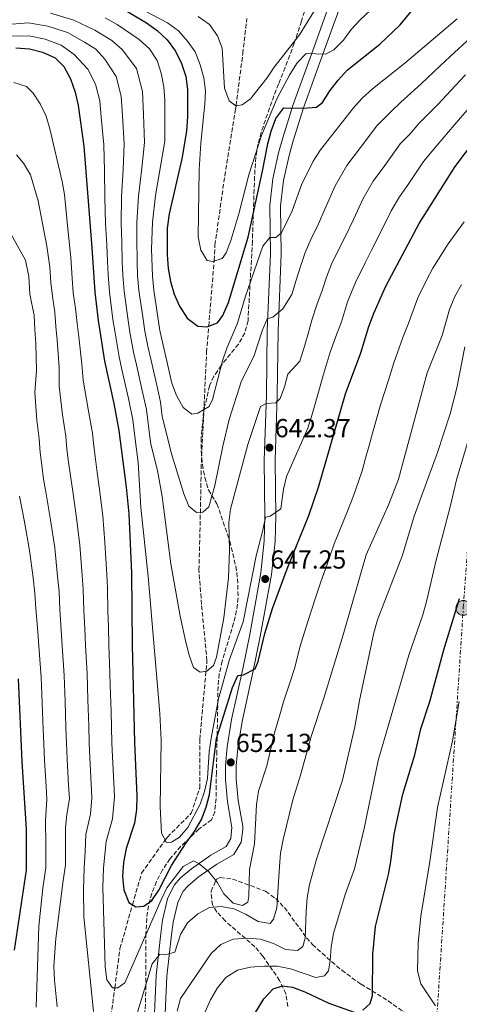
# Model space of a CAD drawing. Units: metres. Extents: x 623499 to 626926, y 4785077 to 4787453.
# Drawn here: x 625681 to 625850, y 4786108 to 4786486 of the extents above; entities that cross this region are included whole.
import ezdxf

# ---------------------------------------------------------------- set-up
doc = ezdxf.new("R2010")
doc.units = ezdxf.units.M
doc.header["$MEASUREMENT"] = 0
doc.linetypes.add('DGN Style 3', pattern=[2.435891, 1.739922, -0.695969])
doc.linetypes.add('DGN Style 7', pattern=[3.479844, 1.56593, -0.695969, 0.521977, -0.695969])
for name, color, linetype, lineweight in [('Barranco lineal', 142, 'DGN Style 3', 13), ('Cota de punto acotado terreno', 7, 'Continuous', 0), ('Curva de nivel directora', 30, 'Continuous', 30), ('Curva de nivel intermedia', 30, 'Continuous', 0), ('Línea de pista sin pavimentar', 7, 'Continuous', 0), ('Línea eléctrica', 6, 'DGN Style 7', 0), ('Pista sin pavimentar', 9, 'Continuous', 0), ('Poste tendido eléctrico', 7, 'Continuous', 0), ('Punto acotado terreno (símbolo)', 7, 'Continuous', 0), ('Transformador', 7, 'Continuous', 0), ('Zona arbolada', 92, 'DGN Style 3', 0)]:
    doc.layers.add(name, color=color, linetype=linetype, lineweight=lineweight)
doc.styles.add('Style-Arial', font='arial.ttf')

# ---------------------------------------------------------------- blocks, each defined once
blk = doc.blocks.new('5PATER')
at = {"layer": 'Punto acotado terreno (símbolo)', "linetype": 'Continuous', "lineweight": 0}
h = blk.add_hatch(color=51, dxfattribs=at)
edge = h.paths.add_edge_path()
edge.add_ellipse((0, 0), major_axis=(-0.11, -0.111), ratio=0.999422, start_angle=0, end_angle=360)
blk = doc.blocks.new('5PELE')
at = {"layer": 'Transformador', "linetype": 'Continuous', "lineweight": 0}
h = blk.add_hatch(color=9, dxfattribs=at)
edge = h.paths.add_edge_path()
edge.add_arc((0, 0), 0.285, 0, 360)
at = {"layer": 'Transformador', "color": 252, "linetype": 'Continuous', "lineweight": 0}
blk.add_circle((0, 0), 0.285, dxfattribs=at)

msp = doc.modelspace()

# ---------------------------------------------------------------- linework, layer by layer
at = {"layer": 'Barranco lineal', "color": 142, "linetype": 'DGN Style 3', "lineweight": 13}
msp.add_polyline3d([(625714.77, 4786093.49, 659.44), (625717.48, 4786113.95, 655), (625719.47, 4786129.04, 652.61), (625724.28, 4786145.91, 650), (625727.74, 4786158.03, 646.81), (625736.88, 4786170.79, 645), (625737.72, 4786171.97, 645.23), (625746.89, 4786181.09, 647.27), (625750.11, 4786190.77, 648.87), (625750.15, 4786209.52, 646.08), (625752.91, 4786239.76, 641.2), (625750.82, 4786261.44, 639.81), (625749.84, 4786274.68, 637.71), (625750.33, 4786294.12, 635.62), (625750.75, 4786316.08, 634.92), (625751.69, 4786335.54, 632.13), (625752.78, 4786358.43, 629.34), (625753.6, 4786368.48, 625), (625755.64, 4786393.45, 620), (625755.66, 4786393.71, 619.97), (625755.98, 4786399.66, 619.36), (625759.74, 4786426.27, 617.27), (625763.96, 4786452.2, 615.11), (625764.1, 4786453.27, 615), (625766.69, 4786473.29, 612.23), (625768.23, 4786486.8, 610)], dxfattribs=at)
at = {"layer": 'Curva de nivel directora', "color": 30, "linetype": 'Continuous', "lineweight": 30, "flags": 128}
for points, elevation in [([(625715.71, 4786493.49), (625729.71, 4786485.07), (625733.8, 4786482.19), (625737.62, 4786478.63), (625740.88, 4786474.19), (625743.1, 4786469.54), (625744.84, 4786464.5), (625745.43, 4786459.53), (625745.47, 4786449.07), (625745.02, 4786443.5), (625743.24, 4786432.82), (625738.34, 4786411.61), (625737.6, 4786406.12)], 625), ([(625737.6, 4786406.12), (625737.64, 4786395.96), (625738.04, 4786390.69), (625738.92, 4786385.63), (625740.37, 4786380.77), (625742.39, 4786376.12), (625745.28, 4786371.48), (625749.37, 4786368.41), (625752.83, 4786368.2), (625757.02, 4786369.73), (625759.06, 4786372.56), (625761.16, 4786377.59), (625768.75, 4786402.69), (625774.32, 4786428.04), (625776.3, 4786438.54), (625777.63, 4786443.46), (625779.34, 4786448.39), (625782.41, 4786452.48), (625789.9, 4786452.36), (625794.97, 4786452.67), (625797.33, 4786454.54), (625800.11, 4786458.92), (625803.28, 4786463.11), (625806.83, 4786466.93), (625819.37, 4786476.9), (625827.16, 4786484.36), (625833.89, 4786492.47)], 625), ([(625679.48, 4786475.47), (625684.66, 4786475.1), (625689.68, 4786473.87), (625694.52, 4786471.68), (625697.86, 4786468.3), (625700.46, 4786463.56), (625702.2, 4786458.42), (625703.47, 4786453.27), (625705.54, 4786437.68), (625708.71, 4786398.53), (625709.76, 4786381.48), (625711.06, 4786370.58), (625713.52, 4786355), (625717.14, 4786338.68), (625719.09, 4786328.37), (625721.88, 4786306.56), (625722.88, 4786296.32), (625723.86, 4786273.43), (625724.19, 4786245.91), (625725.12, 4786208.33), (625725.96, 4786187.73), (625725.79, 4786182.55), (625725.04, 4786177.26), (625721.9, 4786167.5), (625720.78, 4786162.11), (625720.51, 4786156.83), (625721.01, 4786151.66), (625722.94, 4786146.81), (625725.57, 4786145.05), (625728.63, 4786145.31), (625731.75, 4786147.49), (625734.44, 4786151.48), (625739.31, 4786160.99), (625744.87, 4786169.74), (625748.13, 4786174.03), (625750.81, 4786178.7), (625752.62, 4786183.44), (625753.95, 4786188.26), (625756.64, 4786209.8), (625762.72, 4786229.5), (625764.83, 4786234.06), (625766.93, 4786234.39), (625771.38, 4786236.69), (625772.57, 4786239.5), (625775.11, 4786250.2), (625778.06, 4786259.86), (625783.76, 4786275.14), (625792.13, 4786295.66), (625795.73, 4786306.48), (625806.15, 4786342.48), (625812.03, 4786358.15), (625815.16, 4786368.38), (625817.15, 4786373.7), (625821.72, 4786383.87), (625834.42, 4786407.94), (625848.32, 4786429.83), (625864.16, 4786450.9)], 650), ([(625812.86, 4786105.37), (625815.68, 4786107.87), (625816.57, 4786111.01), (625816.69, 4786126.93), (625817.75, 4786137.51), (625822.63, 4786157.61), (625823.62, 4786162.57), (625824.83, 4786173), (625828.18, 4786188.42), (625832.78, 4786203.63), (625835.15, 4786213.56), (625838.56, 4786224.09), (625843.97, 4786243.97), (625850, 4786263.71)], 675), ([(625680.36, 4786232.8), (625681.74, 4786200.99), (625683.47, 4786175.04), (625683.44, 4786159.22), (625678.75, 4786128.42)], 675), ([(625764, 4786092.05), (625774.78, 4786109.75), (625778.39, 4786113.57), (625781.96, 4786114.75), (625785.81, 4786114.21), (625790.5, 4786112.45), (625799.71, 4786108), (625809.47, 4786104.57)], 675)]:
    msp.add_lwpolyline(points, dxfattribs=dict(at, elevation=elevation))
at = {"layer": 'Curva de nivel intermedia', "color": 30, "linetype": 'Continuous', "lineweight": 0, "flags": 128}
for points, elevation in [([(625723.53, 4786492.6), (625737.79, 4786485.18), (625741.93, 4786482.04), (625745.44, 4786478.1), (625748.41, 4786473.91), (625750.31, 4786468.92), (625751.68, 4786463.97), (625752.33, 4786458.95), (625752.15, 4786453.91), (625750.56, 4786438.89), (625749.89, 4786428.63), (625749.51, 4786402.79), (625750.52, 4786397.65), (625753.01, 4786393.69), (625755.23, 4786393.32), (625758.8, 4786394.42), (625760.31, 4786396.67), (625762.06, 4786401.45), (625765.13, 4786411.7), (625769.06, 4786426.66), (625773.81, 4786441.75), (625779.85, 4786456.15), (625784.74, 4786465.25), (625787.52, 4786469.68), (625791.04, 4786473.3), (625798.41, 4786473.1), (625801.73, 4786474.74), (625805.37, 4786478.47), (625808.39, 4786482.5), (625811.85, 4786486.29), (625815.78, 4786489.97)], 620), ([(625749.51, 4786487.58), (625753.89, 4786484.5), (625756.98, 4786480.14), (625758.71, 4786475.32), (625759.59, 4786459.93), (625761.44, 4786455.12), (625763.99, 4786453.26), (625766.5, 4786453.62), (625769.63, 4786455.84), (625775.93, 4786463.83), (625778.71, 4786468.03), (625788.44, 4786480.54), (625796.54, 4786493.6)], 615), ([(625692.81, 4786488.88), (625701.74, 4786486.2), (625709.79, 4786482.32), (625716.34, 4786478.34), (625720.29, 4786474.89), (625725.85, 4786467.6), (625728.13, 4786458.72), (625728.56, 4786449.87), (625728.91, 4786439.09), (625727.83, 4786429.21), (625726.6, 4786418.49), (625725.94, 4786408.29), (625726, 4786402.23), (625726.06, 4786393.2), (625726.27, 4786387.89), (625726.78, 4786382.13), (625728.21, 4786371.98), (625729.05, 4786366.47), (625730.3, 4786360.16), (625731.42, 4786355.28), (625733.86, 4786344.57), (625735.09, 4786339.19), (625735.75, 4786333.75), (625739.37, 4786318.9), (625744.02, 4786303.96), (625745.98, 4786299.21), (625748.91, 4786296.76), (625751.37, 4786296.93), (625753.6, 4786298.96), (625755.93, 4786307.22), (625758.96, 4786322.34), (625761.42, 4786332.58), (625766.19, 4786347.43), (625770.9, 4786356.83), (625774.09, 4786366.61), (625776.03, 4786371.27), (625778.17, 4786371.97), (625782.06, 4786375.06), (625785.55, 4786380.58), (625787.17, 4786386.09), (625788.83, 4786391.46), (625790.64, 4786396.77), (625792.86, 4786401.75), (625795.8, 4786407.76), (625798.26, 4786413.49), (625802.19, 4786422.47), (625806.68, 4786430.25), (625811.97, 4786437.21), (625818.17, 4786445.53), (625823.71, 4786451.05), (625827.44, 4786454.64), (625835.29, 4786461.7), (625842.52, 4786468.53), (625846.35, 4786472.21), (625854.51, 4786479.61)], 635), ([(625676.19, 4786484.52), (625684.14, 4786485.15), (625691.77, 4786483.87), (625699.34, 4786481.36), (625705.81, 4786477.65), (625710.18, 4786474.99), (625713.68, 4786471.11), (625717.97, 4786464.54), (625719.91, 4786456.9), (625720.42, 4786449.35), (625721.12, 4786438.62), (625720.67, 4786428.71), (625720.12, 4786418.24), (625719.95, 4786408.12), (625720.24, 4786401), (625720.38, 4786393.31), (625720.62, 4786388.11), (625721.11, 4786381.91), (625722.5, 4786371.52), (625723.31, 4786366.2), (625724.71, 4786358.44), (625725.81, 4786353.56), (625728.28, 4786342.61), (625729.65, 4786336.41), (625730.6, 4786328.97), (625731.28, 4786323.04), (625733.84, 4786312.97), (625735.75, 4786302.88), (625739.08, 4786277.06), (625742.58, 4786256.88), (625744.84, 4786246.92), (625746.09, 4786241.97), (625747.76, 4786237.15), (625750.31, 4786235.35), (625752.82, 4786235.77), (625755.47, 4786237.98), (625756.6, 4786241.19), (625759.44, 4786256.29), (625761.14, 4786271.68), (625761.62, 4786282.24), (625761.38, 4786292.9), (625761.99, 4786298.07), (625768.63, 4786322.91), (625773.46, 4786337.52), (625775.71, 4786338.77), (625779.42, 4786338.92), (625781, 4786340.69), (625782.7, 4786345.16), (625784.03, 4786350.05), (625788.62, 4786354.93), (625790.49, 4786361.16), (625791.88, 4786365.96), (625793.27, 4786370.76), (625795.19, 4786376.69), (625797.25, 4786382.19), (625798.81, 4786387.31), (625800.83, 4786392.25), (625803.26, 4786397.26), (625806, 4786402.75), (625809.19, 4786409.52), (625812.94, 4786417.62), (625816.82, 4786424.22), (625821.24, 4786430.27), (625827.16, 4786438.63), (625830.86, 4786442.31), (625834.4, 4786446.37), (625841.63, 4786453.74), (625848.46, 4786460.96), (625852.28, 4786465.11)], 640), ([(625713.77, 4786487), (625718.38, 4786484.53), (625726.9, 4786478.66), (625730.88, 4786475.15), (625733.73, 4786470.66), (625735.34, 4786465.72), (625736.35, 4786460.53), (625736.71, 4786455.38), (625736.7, 4786439.56), (625733.09, 4786418.74), (625731.94, 4786408.46), (625731.57, 4786398.09), (625731.92, 4786387.67), (625732.46, 4786382.34), (625734.78, 4786366.75), (625739.43, 4786346.53), (625741.21, 4786341.78), (625743.71, 4786337.22), (625747.06, 4786334.66), (625749.45, 4786335.01), (625753.71, 4786337.5), (625755.03, 4786340.29), (625758.9, 4786355.06), (625760.59, 4786359.95), (625764.69, 4786369.63), (625767.64, 4786379.59), (625774.34, 4786399.16), (625777.14, 4786402.52), (625779.36, 4786402.57), (625781.6, 4786404.41), (625785.61, 4786412.77), (625789.28, 4786422.81), (625793.69, 4786431.95), (625796.53, 4786436.27), (625809.18, 4786452.44), (625812.58, 4786456.17), (625816.57, 4786459.79), (625828.94, 4786469.66), (625849.12, 4786486.65)], 630), ([(625677.84, 4786479.99), (625684.4, 4786480.13), (625690.72, 4786478.87), (625696.93, 4786476.52), (625701.84, 4786472.97), (625707.07, 4786467.34), (625710.08, 4786461.48), (625711.69, 4786455.09), (625712.27, 4786448.83), (625713.33, 4786438.15), (625713.51, 4786428.21), (625713.64, 4786418), (625713.96, 4786407.95), (625714.47, 4786399.76), (625714.7, 4786393.43), (625714.97, 4786388.33), (625715.44, 4786381.7), (625716.78, 4786371.05), (625717.57, 4786365.92), (625719.11, 4786356.72), (625720.2, 4786351.84), (625722.71, 4786340.64), (625724.37, 4786332.39), (625725.32, 4786324.95), (625726.46, 4786316.04), (625727.5, 4786298.74), (625730.37, 4786272.19), (625734.84, 4786219.48), (625735.25, 4786209.24), (625734.92, 4786183.64), (625735.44, 4786173.46), (625737.38, 4786169.85), (625739.3, 4786169.95), (625742.31, 4786171.87), (625745.58, 4786175.66), (625750.36, 4786184.64), (625751.99, 4786189.47), (625753.08, 4786194.53), (625753.75, 4786204.86), (625754.47, 4786209.97), (625757.37, 4786225.08), (625761.53, 4786240.21), (625766.78, 4786254.72), (625771.79, 4786280.12), (625774.39, 4786290.01), (625775.36, 4786295.01), (625777.15, 4786295.4), (625781.28, 4786298.19), (625782.31, 4786305.77), (625783.46, 4786310.65), (625791.7, 4786329.28), (625793.45, 4786335.02), (625795.54, 4786342.22), (625797.62, 4786349.43), (625800.23, 4786358.42), (625802.86, 4786365.44), (625804.64, 4786370.17), (625806.99, 4786377.84), (625810.02, 4786385.25), (625813.66, 4786392.78), (625816.19, 4786397.73), (625820.12, 4786405.54), (625823.68, 4786412.78), (625826.96, 4786418.19), (625830.51, 4786423.32), (625836.15, 4786431.73), (625841.36, 4786438.1), (625847.98, 4786445.78), (625854.4, 4786453.39)], 645), ([(625678.66, 4786462.15), (625683.61, 4786460.64), (625686.12, 4786458.12), (625688.85, 4786453.92), (625691.05, 4786449.18), (625692.54, 4786444.36), (625697.3, 4786424.08), (625698.13, 4786419.13), (625699.58, 4786404.64), (625700.6, 4786394.86), (625701.1, 4786386.87), (625701.44, 4786381.22), (625702.38, 4786375.19), (625702.97, 4786369.44), (625703.62, 4786364.37), (625704.8, 4786353.79), (625705.34, 4786347.74), (625707.25, 4786336.53), (625708.86, 4786327.28), (625709.42, 4786322.25), (625710.05, 4786317.29), (625710.7, 4786312.21), (625711.62, 4786305.69), (625712.84, 4786295.54), (625713.67, 4786285.3), (625714.41, 4786273), (625714.64, 4786267.77), (625714.83, 4786258.78), (625715.05, 4786252.78), (625715.21, 4786245.77), (625715.62, 4786235.29), (625715.76, 4786230.29), (625716.05, 4786220.3), (625716.38, 4786208.23), (625716.61, 4786202.87), (625717.07, 4786192.88), (625717.32, 4786187.39), (625716.58, 4786179.01), (625714.14, 4786170.21), (625713.63, 4786165.21), (625713.16, 4786159.98), (625712.9, 4786152.66), (625713.76, 4786121.99), (625714.47, 4786117.03), (625716.64, 4786113.91), (625718.67, 4786114.01), (625721.39, 4786115.93), (625735.25, 4786147.76), (625737.54, 4786152.37), (625743.83, 4786160.66), (625747.74, 4786162.79), (625749.74, 4786161.81), (625753.59, 4786158.54), (625756.79, 4786154.6), (625759.35, 4786150.16), (625762.97, 4786146.52), (625766.52, 4786145.64), (625768.65, 4786146.89), (625769.02, 4786149.17), (625769.27, 4786159.49), (625771.21, 4786169.36), (625771.95, 4786184.43)], 655), ([(625679.68, 4786434.4), (625682.45, 4786431.11), (625685.07, 4786426.67), (625688.05, 4786416.6), (625691.37, 4786399.26), (625692.5, 4786391.19), (625692.86, 4786385.2), (625693.73, 4786378.96), (625694.42, 4786373.86), (625694.88, 4786368.3), (625695.4, 4786363.09), (625696.08, 4786352.58), (625696.07, 4786345.36), (625697.36, 4786334.39), (625698.63, 4786326.2), (625699.1, 4786321.08), (625699.74, 4786316.12), (625700.4, 4786310.92), (625701.35, 4786304.81), (625702.8, 4786294.76), (625704.03, 4786284.27), (625704.96, 4786272.57), (625705.37, 4786267.12), (625705.61, 4786259.12), (625706, 4786252.14), (625706.22, 4786245.64), (625706.81, 4786234.67), (625707.13, 4786224.67), (625707.45, 4786214.68), (625707.65, 4786208.13), (625707.89, 4786202.4), (625708.4, 4786192.41), (625708.67, 4786187.05), (625708.12, 4786180.77), (625706.37, 4786172.92), (625706.09, 4786166.42), (625705.78, 4786160.11), (625705.42, 4786151.59), (625705.6, 4786141.22), (625709.28, 4786104.92)], 660), ([(625771.95, 4786184.43), (625772.74, 4786189.6), (625775.88, 4786199.38), (625778.85, 4786212.08), (625780.91, 4786218.93), (625782.27, 4786223.91), (625784.72, 4786231.31), (625786.66, 4786237.23), (625788.66, 4786244.97), (625791.66, 4786254.81), (625794.78, 4786264.31), (625796.57, 4786269.67), (625799.83, 4786279.1), (625801.74, 4786284.78), (625804.12, 4786290.37), (625806.97, 4786297.3), (625809.29, 4786303.22), (625812.55, 4786312.86), (625813.89, 4786317.68), (625815.23, 4786322.5), (625816.57, 4786327.31), (625819.59, 4786338.14), (625822.64, 4786347.65), (625824.76, 4786354.31), (625828.21, 4786364.06), (625830.25, 4786369.28), (625833.95, 4786379.37), (625837.25, 4786386.19), (625839.71, 4786390.79), (625845.61, 4786400.16), (625851.71, 4786408.53)], 655), ([(625677.72, 4786403.71), (625683.17, 4786393.87), (625684.39, 4786387.52), (625684.81, 4786380.7), (625686.45, 4786372.53), (625686.8, 4786367.15), (625687.18, 4786361.82), (625687.36, 4786351.37), (625686.81, 4786342.98), (625687.48, 4786332.24), (625688.39, 4786325.12), (625688.79, 4786319.92), (625689.43, 4786314.96), (625690.1, 4786309.64), (625691.09, 4786303.94), (625692.76, 4786293.98), (625694.39, 4786283.23), (625695.51, 4786272.14), (625696.09, 4786266.46), (625696.4, 4786259.47), (625696.94, 4786251.5), (625697.24, 4786245.5), (625697.99, 4786234.05), (625698.35, 4786224.05), (625698.71, 4786214.06), (625698.92, 4786208.03), (625699.17, 4786201.93), (625699.74, 4786191.95), (625700.03, 4786186.71), (625699.05, 4786180.62), (625698.6, 4786175.62), (625698.54, 4786167.62), (625698.53, 4786161.13), (625697.63, 4786155.2), (625694.83, 4786132.9), (625694.1, 4786122.33), (625694.28, 4786116.94), (625695.35, 4786106.59)], 665), ([(625742.73, 4786134.5), (625745.39, 4786138.93), (625749.38, 4786142.44), (625753.83, 4786144.81), (625758.31, 4786145.27), (625763.31, 4786144.36), (625767.97, 4786142.13), (625772.53, 4786139.47), (625777.22, 4786138.74), (625778.5, 4786140.33), (625779.78, 4786144.79), (625780.75, 4786160.57), (625781.23, 4786165.8), (625782.19, 4786171.04), (625785.87, 4786186.22), (625788.9, 4786195.82), (625792.94, 4786210.6), (625797.83, 4786225.39), (625805.26, 4786249.77), (625814.05, 4786280.53), (625822.84, 4786299.97), (625826.59, 4786309.64), (625837.49, 4786350.47), (625843.34, 4786364.86), (625846.17, 4786374.87), (625848.11, 4786379.65), (625850.7, 4786384.45)], 660), ([(625790.98, 4786143.36), (625791.4, 4786148.53), (625792.36, 4786153.71), (625795.2, 4786163.78), (625805.02, 4786193.85), (625809.78, 4786214.33), (625811.59, 4786224.5), (625817.07, 4786250.46), (625818.51, 4786255.46), (625828.09, 4786280.37), (625832.61, 4786295.34), (625841.48, 4786319.87), (625846.42, 4786334.79), (625848.96, 4786344.79), (625852.08, 4786360.44)], 665), ([(625752.27, 4786104.74), (625754.27, 4786109.4), (625756.92, 4786114.01), (625760.13, 4786117.92), (625764.68, 4786120.78), (625769.63, 4786121.97), (625774.72, 4786122.32), (625779.94, 4786122.26), (625785.05, 4786121.23), (625794.78, 4786117.97), (625798.12, 4786118.53), (625799.63, 4786120.54), (625800.27, 4786124.39), (625800.63, 4786129.67), (625801.53, 4786134.85), (625806.06, 4786149.81), (625809.61, 4786159.72), (625813.34, 4786175.27), (625818.7, 4786201.34), (625830.5, 4786241.94), (625835.85, 4786257.41), (625837.3, 4786262.53), (625840.96, 4786278.44), (625846.44, 4786298.94), (625848.78, 4786309.36), (625854.76, 4786329.21)], 670), ([(625680.83, 4786303.07), (625682.72, 4786293.2), (625684.76, 4786282.2), (625686.06, 4786271.71), (625686.81, 4786265.81), (625687.18, 4786259.82), (625687.89, 4786250.85), (625688.26, 4786245.37), (625689.18, 4786233.42), (625689.57, 4786223.43), (625689.97, 4786213.44), (625690.18, 4786207.93), (625690.46, 4786201.46), (625691.07, 4786191.48), (625691.38, 4786186.37), (625690.84, 4786178.33), (625691, 4786168.83), (625690.98, 4786160.17), (625689.78, 4786152.26), (625688.3, 4786137.73), (625687.32, 4786106.53)], 670), ([(625849.9, 4786224.13), (625847.24, 4786208.96), (625841.52, 4786183.3), (625838.57, 4786162.5), (625835.14, 4786141.56), (625834.11, 4786131.11), (625833.8, 4786120.55), (625835.12, 4786115.49), (625840.76, 4786106.98)], 680), ([(625741.48, 4786104.98), (625742.69, 4786109.92), (625754.53, 4786127.15), (625758.29, 4786130.65), (625763.04, 4786132.67), (625768.37, 4786133.09), (625773.53, 4786132.73), (625778.54, 4786131.04), (625783.15, 4786128.75), (625787.77, 4786128.37), (625789.72, 4786129.91), (625790.67, 4786133.05), (625790.98, 4786143.36)], 665), ([(625724.35, 4786098.18), (625731.89, 4786123.17), (625734.8, 4786126.95), (625736.67, 4786126.63), (625740.54, 4786127.67), (625742.73, 4786134.5)], 660)]:
    msp.add_lwpolyline(points, dxfattribs=dict(at, elevation=elevation))
at = {"layer": 'Línea de pista sin pavimentar', "color": 7, "linetype": 'Continuous', "lineweight": 0}
for points in [[(625732.64, 4786101.26, 662.71), (625733.35, 4786118.76, 660.31), (625735.12, 4786134.89, 658.78), (625735.88, 4786140.02, 658), (625737.76, 4786148.15, 656.69), (625740.35, 4786153.5, 655.78), (625742.77, 4786156.23, 655.29), (625747.01, 4786159.79, 654.68), (625754.45, 4786164.99, 653.9), (625760.25, 4786168.36, 652.5), (625762.11, 4786171.35, 652.5), (625762.53, 4786175.64, 653.2), (625760.84, 4786185.44, 652.7), (625760.05, 4786194.11, 652.22), (625760, 4786199.5, 651.93), (625760.67, 4786206.7, 651.4), (625762.37, 4786217.14, 650.41), (625766.65, 4786236.7, 648.85), (625769.35, 4786249.85, 648.1), (625773.67, 4786273.56, 647.39), (625774.95, 4786285.89, 646.53), (625775.18, 4786295.33, 645.53), (625774.93, 4786316.84, 642.74), (625775.74, 4786342.06, 639.25), (625776.11, 4786366.78, 635.76), (625777.28, 4786396.25, 630.88), (625777.1, 4786414.91, 628.09), (625778.21, 4786425.16, 626.4), (625780.45, 4786435.15, 624.71), (625782.05, 4786440.89, 624.07), (625786.08, 4786453.72, 623.2), (625794.08, 4786475.93, 619.71), (625799.76, 4786491.61, 616.23)], [(625736.78, 4786101.19, 662.71), (625737.48, 4786118.45, 660.31), (625739.22, 4786134.36, 658.78), (625739.95, 4786139.25, 658), (625741.69, 4786146.76, 656.69), (625743.83, 4786151.18, 655.78), (625745.66, 4786153.25, 655.29), (625749.53, 4786156.5, 654.68), (625756.68, 4786161.5, 653.9), (625763.23, 4786165.3, 652.5), (625766.1, 4786169.94, 652.5), (625766.73, 4786174.89, 653.17), (625766.65, 4786176.13, 653.2), (625764.95, 4786185.98, 652.7), (625764.19, 4786194.32, 652.22), (625764.14, 4786199.33, 651.93), (625764.78, 4786206.17, 651.4), (625766.44, 4786216.36, 650.41), (625770.7, 4786235.84, 648.85), (625773.42, 4786249.06, 648.1), (625777.77, 4786272.98, 647.39), (625779.08, 4786285.63, 646.53), (625779.32, 4786295.31, 645.53), (625779.07, 4786316.79, 642.74), (625779.88, 4786341.96, 639.25), (625780.25, 4786366.67, 635.76), (625781.42, 4786396.19, 630.88), (625781.24, 4786414.7, 628.09), (625782.3, 4786424.48, 626.4), (625784.47, 4786434.15, 624.71), (625786.02, 4786439.71, 624.07), (625790, 4786452.4, 623.2), (625797.97, 4786474.53, 619.71), (625803.57, 4786489.97, 616.23)]]:
    msp.add_polyline3d(points, dxfattribs=at)
at = {"layer": 'Línea eléctrica', "color": 6, "linetype": 'DGN Style 7', "lineweight": 0}
msp.add_polyline3d([(625813.26, 4785685.54, 743.1), (625817.33, 4785758.79, 747.86), (625825.9, 4785902.69, 696.52), (625836.8, 4786033.86, 710.91), (625851.44, 4786260.09, 676.19), (625858.82, 4786360.18, 666.97), (625898.95, 4786447.73, 661.14), (625937.98, 4786532.74, 652.57), (625974.4, 4786612.44, 637.71), (626007.05, 4786686.33, 610.68), (626039.54, 4786762.19, 574.78), (626085.3, 4786858.87, 570), (626131.07, 4786957.52, 540), (626176.2, 4787059.13, 539.43), (626217.65, 4787154.08, 516.9), (626260.22, 4787244.79, 513.57), (626296.3, 4787323.6, 525.87), (626347.57, 4787434.72, 530.56), (626351.34, 4787443.01, 530.33)], dxfattribs=at)
at = {"layer": 'Pista sin pavimentar', "color": 9, "linetype": 'Continuous', "lineweight": 0}
for points in [[(625732.64, 4786101.26, 662.71), (625733.35, 4786118.76, 660.31), (625735.12, 4786134.89, 658.78), (625735.88, 4786140.02, 658), (625737.76, 4786148.15, 656.69), (625740.35, 4786153.5, 655.78), (625742.77, 4786156.23, 655.29), (625747.01, 4786159.79, 654.68), (625754.45, 4786164.99, 653.9), (625760.25, 4786168.36, 652.5), (625762.11, 4786171.35, 652.5), (625762.53, 4786175.64, 653.2), (625760.84, 4786185.44, 652.7), (625760.05, 4786194.11, 652.22), (625760, 4786199.5, 651.93), (625760.67, 4786206.7, 651.4), (625762.37, 4786217.14, 650.41), (625766.65, 4786236.7, 648.85), (625769.35, 4786249.85, 648.1), (625773.67, 4786273.56, 647.39), (625774.95, 4786285.89, 646.53), (625775.18, 4786295.33, 645.53), (625774.93, 4786316.84, 642.74), (625775.74, 4786342.06, 639.25), (625776.11, 4786366.78, 635.76), (625777.28, 4786396.25, 630.88), (625777.1, 4786414.91, 628.09), (625778.21, 4786425.16, 626.4), (625780.45, 4786435.15, 624.71), (625782.05, 4786440.89, 624.07), (625786.08, 4786453.72, 623.2), (625794.08, 4786475.93, 619.71), (625799.76, 4786491.61, 616.23)], [(625803.57, 4786489.97, 616.23), (625797.97, 4786474.53, 619.71), (625790, 4786452.4, 623.2), (625786.02, 4786439.71, 624.07), (625784.47, 4786434.15, 624.71), (625782.3, 4786424.48, 626.4), (625781.24, 4786414.7, 628.09), (625781.42, 4786396.19, 630.88), (625780.25, 4786366.67, 635.76), (625779.88, 4786341.96, 639.25), (625779.07, 4786316.79, 642.74), (625779.32, 4786295.31, 645.53), (625779.08, 4786285.63, 646.53), (625777.77, 4786272.98, 647.39), (625773.42, 4786249.06, 648.1), (625770.7, 4786235.84, 648.85), (625766.44, 4786216.36, 650.41), (625764.78, 4786206.17, 651.4), (625764.14, 4786199.33, 651.93), (625764.19, 4786194.32, 652.22), (625764.95, 4786185.98, 652.7), (625766.65, 4786176.13, 653.2), (625766.73, 4786174.89, 653.17), (625766.1, 4786169.94, 652.5), (625763.23, 4786165.3, 652.5), (625756.68, 4786161.5, 653.9), (625749.53, 4786156.5, 654.68), (625745.66, 4786153.25, 655.29), (625743.83, 4786151.18, 655.78), (625741.69, 4786146.76, 656.69), (625739.95, 4786139.25, 658), (625739.22, 4786134.36, 658.78), (625737.48, 4786118.45, 660.31), (625736.78, 4786101.19, 662.71)]]:
    msp.add_polyline3d(points, dxfattribs=at)
at = {"layer": 'Zona arbolada', "color": 92, "linetype": 'DGN Style 3', "lineweight": 0}
for points in [[(625792.61, 4786496.51, 620.16), (625789.22, 4786485.78, 623.05), (625786.43, 4786477.26, 625.84), (625784.77, 4786472.63, 626.47), (625782.92, 4786467.96, 626.58), (625780.38, 4786461.58, 627.23), (625776.93, 4786452.36, 630.02), (625773.78, 4786443.02, 632.11), (625772.52, 4786438.25, 633.04), (625771.68, 4786433.4, 633.86), (625771.2, 4786426.01, 634.76), (625770.38, 4786401.1, 636.81), (625768.69, 4786370.54, 641.88), (625767.49, 4786365.87, 642.3), (625764.98, 4786361.55, 642.58), (625758.41, 4786353.37, 642.93), (625755.53, 4786349.16, 643.1), (625753.92, 4786345.52, 643.28), (625751.67, 4786335.81, 643.78), (625750.68, 4786325.52, 644.29), (625750.73, 4786320.34, 644.56), (625751.19, 4786315.24, 644.82), (625752.07, 4786310.29, 645.09), (625753.44, 4786305.5, 645.37), (625756.76, 4786300.08, 646.07), (625761.69, 4786285.73, 648.59), (625764.01, 4786276.11, 650.47), (625764.68, 4786271.28, 651.32), (625764.88, 4786263.91, 652.35), (625764.29, 4786259.05, 652.81), (625763.15, 4786254.19, 653.15), (625758.7, 4786239.6, 653.85), (625757.64, 4786234.72, 654.11), (625757.18, 4786229.9, 654.44), (625756.71, 4786205, 656.88), (625756.54, 4786196.73, 657.93), (625756.43, 4786191.7, 659.32), (625756.44, 4786186.72, 659.68), (625755.89, 4786181.69, 659.67), (625754.66, 4786178.62, 660.02), (625749.94, 4786175.09, 662.11), (625742.85, 4786168.39, 663.39), (625738.76, 4786163.64, 664.21), (625735.84, 4786159.32, 665), (625733.49, 4786154.86, 665.85), (625731.69, 4786150.26, 666.71), (625730.44, 4786145.52, 667.53), (625729.74, 4786140.65, 668.28), (625729.44, 4786134.9, 668.93), (625729.45, 4786114.9, 669.84), (625729.26, 4786107.63, 670.48), (625728.38, 4786097.74, 671.84)], [(625792.61, 4786496.51, 620.16), (625789.22, 4786485.78, 623.05), (625786.43, 4786477.26, 625.84), (625784.77, 4786472.63, 626.47), (625782.92, 4786467.96, 626.58), (625780.38, 4786461.58, 627.23), (625776.93, 4786452.36, 630.02), (625773.78, 4786443.02, 632.11), (625772.52, 4786438.25, 633.04), (625771.68, 4786433.4, 633.86), (625771.2, 4786426.01, 634.76)], [(625771.2, 4786426.01, 634.76), (625770.38, 4786401.1, 636.81), (625768.69, 4786370.54, 641.88), (625767.49, 4786365.87, 642.3), (625764.98, 4786361.55, 642.58), (625758.41, 4786353.37, 642.93), (625755.53, 4786349.16, 643.1), (625753.92, 4786345.52, 643.28), (625751.67, 4786335.81, 643.78), (625750.68, 4786325.52, 644.29), (625750.73, 4786320.34, 644.56), (625751.19, 4786315.24, 644.82), (625752.07, 4786310.29, 645.09), (625753.44, 4786305.5, 645.37), (625756.76, 4786300.08, 646.07), (625761.69, 4786285.73, 648.59), (625764.01, 4786276.11, 650.47), (625764.68, 4786271.28, 651.32), (625764.88, 4786263.91, 652.35), (625764.29, 4786259.05, 652.81), (625763.15, 4786254.19, 653.15), (625758.7, 4786239.6, 653.85), (625757.64, 4786234.72, 654.11), (625757.18, 4786229.9, 654.44), (625756.71, 4786205, 656.88), (625756.54, 4786196.73, 657.93), (625756.43, 4786191.7, 659.32), (625756.44, 4786186.72, 659.68), (625755.89, 4786181.69, 659.67), (625754.66, 4786178.62, 660.02), (625749.94, 4786175.09, 662.11), (625742.85, 4786168.39, 663.39), (625738.76, 4786163.64, 664.21), (625735.84, 4786159.32, 665), (625733.49, 4786154.86, 665.85), (625731.69, 4786150.26, 666.71), (625730.44, 4786145.52, 667.53), (625729.74, 4786140.65, 668.28), (625729.44, 4786134.9, 668.93), (625729.45, 4786114.9, 669.84), (625729.26, 4786107.63, 670.48), (625728.38, 4786097.74, 671.84)], [(625783.95, 4786106.75, 684.91), (625783.29, 4786111.66, 684.17), (625780.83, 4786116.79, 683.08), (625774.41, 4786126.14, 680.27), (625771.37, 4786129.74, 678.83), (625759.89, 4786139.72, 674.49), (625756.74, 4786143.09, 673.03), (625754.99, 4786145.83, 671.9), (625754.48, 4786151.13, 670.36), (625756.69, 4786155.93, 668.84), (625757.96, 4786156.42, 668.41), (625762.78, 4786155.8, 668.01), (625775.46, 4786151.09, 670.5), (625779.35, 4786148.27, 671.9), (625782.68, 4786144.85, 673.29), (625791.21, 4786133.23, 677.29), (625793.52, 4786130.68, 678.17), (625797.14, 4786127.24, 679.1), (625804.7, 4786120.72, 679.88), (625812.15, 4786115.32, 680.96), (625818.41, 4786111.57, 683.06), (625822.51, 4786108.9, 683.94), (625834.75, 4786100.35, 685.77)], [(625783.95, 4786106.75, 684.91), (625783.29, 4786111.66, 684.17), (625780.83, 4786116.79, 683.08), (625774.41, 4786126.14, 680.27), (625771.37, 4786129.74, 678.83), (625759.89, 4786139.72, 674.49), (625756.74, 4786143.09, 673.03), (625754.99, 4786145.83, 671.9), (625754.48, 4786151.13, 670.36), (625756.69, 4786155.93, 668.84), (625757.96, 4786156.42, 668.41), (625762.78, 4786155.8, 668.01), (625775.46, 4786151.09, 670.5), (625779.35, 4786148.27, 671.9), (625782.68, 4786144.85, 673.29), (625791.21, 4786133.23, 677.29), (625793.52, 4786130.68, 678.17), (625797.14, 4786127.24, 679.1), (625804.7, 4786120.72, 679.88), (625812.15, 4786115.32, 680.96), (625818.41, 4786111.57, 683.06), (625822.51, 4786108.9, 683.94), (625834.75, 4786100.35, 685.77)]]:
    msp.add_polyline3d(points, dxfattribs=at)

# ---------------------------------------------------------------- block references
at = {"layer": 'Poste tendido eléctrico', "color": 7, "linetype": 'Continuous', "lineweight": 0, "xscale": 10, "yscale": 10, "zscale": 10}
msp.add_blockref('5PELE', (625851.44, 4786260.09, 676.19), dxfattribs=at)
at = {"layer": 'Punto acotado terreno (símbolo)', "color": 7, "linetype": 'Continuous', "lineweight": 0, "xscale": 10, "yscale": 10, "zscale": 10}
for p in [(625776.93, 4786321.73, 642.37), (625775.31, 4786271.21, 647.25), (625762.06, 4786200.67, 652.13)]:
    msp.add_blockref('5PATER', p, dxfattribs=at)

# ---------------------------------------------------------------- texts
at = {"layer": 'Cota de punto acotado terreno', "color": 7, "linetype": 'Continuous', "lineweight": 0, "style": 'Style-Arial'}
for s, p in [('642.37', (625778.99, 4786325.73, 642.37)), ('647.25', (625777.3, 4786275.21, 647.25)), ('652.13', (625764.05, 4786204.67, 652.13))]:
    msp.add_text(s, height=7, dxfattribs=at).set_placement(p)

doc.saveas('drawing.dxf')
